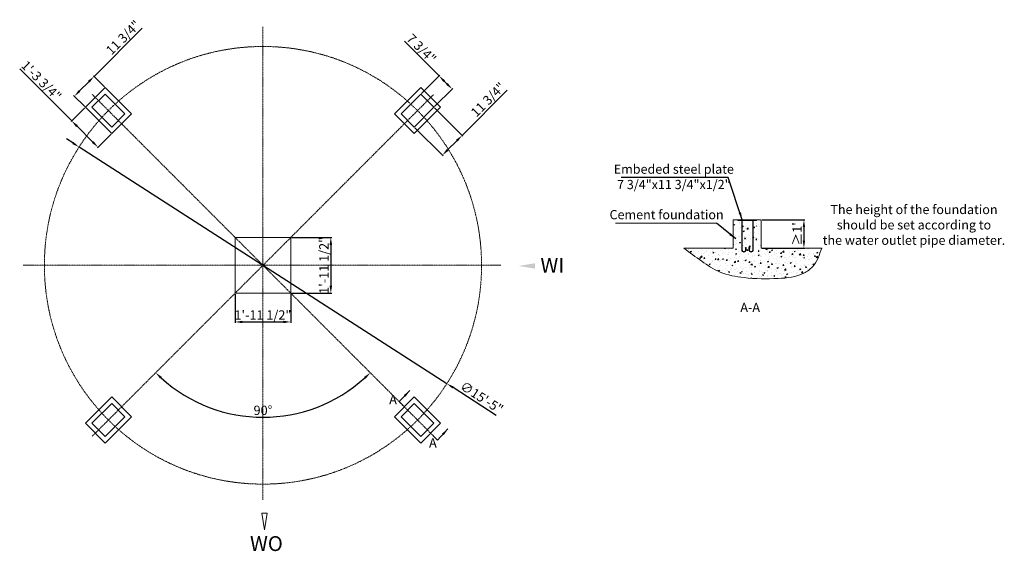
# Model space of a CAD drawing. Units: millimetres. Extents: x 76122 to 86707, y 1881 to 7590.
import ezdxf

# ---------------------------------------------------------------- set-up
doc = ezdxf.new("R2010")
doc.units = ezdxf.units.MM
doc.linetypes.add('ACAD_ISO10W100', pattern=[18, 12, -3, 0, -3])
for name, color, linetype in [('Dimation', 5, 'Continuous'), ('Object', 1, 'ACAD_ISO10W100'), ('图层1', 10, 'ACAD_ISO10W100')]:
    doc.layers.add(name, color=color, linetype=linetype)
doc.styles.get("Standard").update_dxf_attribs({"font": 'ARIAL.TTF'})
doc.dimstyles.new('ISO-25', dxfattribs={"dimscale": 0.4, "dimtxt": 250, "dimasz": 200, "dimexe": 25, "dimexo": 25, "dimgap": 25, "dimtad": 1, "dimlfac": 0.03937, "dimlunit": 4, "dimtxsty": 'Standard', "dimcen": 2.5, "dimadec": 0, "dimazin": 0, "dimtfac": 1, "dimtmove": 0, "dimatfit": 3, "dimfxl": 0, "dimfrac": 2, "dimarcsym": 0})

# ---------------------------------------------------------------- blocks, each defined once
blk = doc.blocks.new('*D3')
at = {"layer": 'Defpoints', "color": 0}
for p in [(84094, 5442), (84094, 5137), (84553, 5137)]:
    blk.add_point(p, dxfattribs=at)
at = {"layer": 'Dimation', "color": 0, "lineweight": -2}
for p, q in [((84104, 5442), (84563, 5442)), ((84553, 5362), (84553, 5217)), ((84104, 5137), (84563, 5137))]:
    blk.add_line(p, q, dxfattribs=at)
at = {"layer": 'Dimation', "color": 0}
for points in [[(84540, 5362), (84566, 5362), (84553, 5442)], [(84540, 5217), (84566, 5217), (84553, 5137)]]:
    blk.add_solid(points, dxfattribs=at)
at = {"layer": 'Dimation', "color": 0, "lineweight": 0, "insert": (84493, 5290), "char_height": 100, "attachment_point": 5, "rotation": 90}
blk.add_mtext("≥1'", dxfattribs=at)
blk = doc.blocks.new('*D4')
at = {"layer": 'Defpoints', "color": 0}
for p in [(76921, 6981), (77040, 6862), (76828, 6649)]:
    blk.add_point(p, dxfattribs=at)
at = {"layer": 'Dimation', "color": 0, "lineweight": -2}
for p, q in [((76921, 6981), (77440, 7500)), ((77033, 6869), (76914, 6988)), ((76766, 6825), (76865, 6924)), ((76821, 6657), (76702, 6776))]:
    blk.add_line(p, q, dxfattribs=at)
at = {"layer": 'Dimation', "color": 0}
for points in [[(76855, 6933), (76874, 6915), (76921, 6981)], [(76756, 6834), (76775, 6816), (76709, 6768)]]:
    blk.add_solid(points, dxfattribs=at)
at = {"layer": 'Dimation', "color": 0, "lineweight": 0, "insert": (77243, 7389), "char_height": 100, "attachment_point": 5, "rotation": 45}
blk.add_mtext('11 3/4"', dxfattribs=at)
blk = doc.blocks.new('*D5')
at = {"layer": 'Defpoints', "color": 0}
for p in [(76828, 6649), (77111, 6367), (76964, 6220)]:
    blk.add_point(p, dxfattribs=at)
at = {"layer": 'Dimation', "color": 0, "lineweight": -2}
for p, q in [((76681, 6503), (76122, 7062)), ((76821, 6642), (76674, 6496)), ((76908, 6276), (76738, 6446)), ((77104, 6360), (76957, 6213))]:
    blk.add_line(p, q, dxfattribs=at)
at = {"layer": 'Dimation', "color": 0}
for points in [[(76747, 6456), (76728, 6437), (76681, 6503)], [(76917, 6286), (76898, 6267), (76964, 6220)]]:
    blk.add_solid(points, dxfattribs=at)
at = {"layer": 'Dimation', "color": 0, "lineweight": 0, "insert": (76346, 6926), "char_height": 100, "attachment_point": 5, "rotation": 315}
blk.add_mtext('1\'-3 3/4"', dxfattribs=at)
blk = doc.blocks.new('*D6')
at = {"layer": 'Defpoints', "color": 0}
for p in [(78437, 4652), (79037, 4652), (79037, 4344)]:
    blk.add_point(p, dxfattribs=at)
at = {"layer": 'Dimation', "color": 0, "lineweight": -2}
for p, q in [((78437, 4642), (78437, 4334)), ((79037, 4642), (79037, 4334)), ((78517, 4344), (78957, 4344))]:
    blk.add_line(p, q, dxfattribs=at)
at = {"layer": 'Dimation', "color": 0}
for points in [[(78517, 4357), (78517, 4331), (78437, 4344)], [(78957, 4357), (78957, 4331), (79037, 4344)]]:
    blk.add_solid(points, dxfattribs=at)
at = {"layer": 'Dimation', "color": 0, "lineweight": 0, "insert": (78737, 4406), "char_height": 100, "attachment_point": 5}
blk.add_mtext('1\'-11 1/2"', dxfattribs=at)
blk = doc.blocks.new('*D7')
at = {"layer": 'Defpoints', "color": 0}
for p in [(76760, 6223), (80714, 3682)]:
    blk.add_point(p, dxfattribs=at)
at = {"layer": 'Dimation', "color": 0, "lineweight": -2}
for p, q in [((76693, 6266), (76626, 6309)), ((76760, 6223), (80714, 3682)), ((81246, 3340), (80782, 3639))]:
    blk.add_line(p, q, dxfattribs=at)
at = {"layer": 'Dimation', "color": 0}
for points in [[(76700, 6277), (76686, 6255), (76760, 6223)], [(80789, 3650), (80774, 3628), (80714, 3682)]]:
    blk.add_solid(points, dxfattribs=at)
at = {"layer": 'Dimation', "color": 0, "lineweight": 0, "insert": (81082, 3522), "char_height": 100, "attachment_point": 5, "rotation": 327.2774}
blk.add_mtext('∅15\'-5"', dxfattribs=at)
blk = doc.blocks.new('*D8')
at = {"layer": 'Defpoints', "color": 0}
for p in [(80576, 6649), (80364, 6437), (80878, 6347)]:
    blk.add_point(p, dxfattribs=at)
at = {"layer": 'Dimation', "color": 0, "lineweight": -2}
for p, q in [((80878, 6347), (81364, 6833)), ((80583, 6642), (80885, 6340)), ((80371, 6430), (80673, 6128)), ((80722, 6192), (80821, 6291))]:
    blk.add_line(p, q, dxfattribs=at)
at = {"layer": 'Dimation', "color": 0}
for points in [[(80812, 6300), (80831, 6281), (80878, 6347)], [(80713, 6201), (80732, 6182), (80666, 6135)]]:
    blk.add_solid(points, dxfattribs=at)
at = {"layer": 'Dimation', "color": 0, "lineweight": 0, "insert": (81166, 6723), "char_height": 100, "attachment_point": 5, "rotation": 45}
blk.add_mtext('11 3/4"', dxfattribs=at)
blk = doc.blocks.new('*D9')
at = {"layer": 'Defpoints', "color": 0}
for p in [(76902, 6787), (80573, 6788), (78315, 3377), (76901, 3116), (80571, 3119)]:
    blk.add_point(p, dxfattribs=at)
at = {"layer": 'Dimation', "color": 0, "lineweight": -2}
blk.add_arc((78737, 4952), 1631, 227.81, 312.19, dxfattribs=at)
at = {"layer": 'Dimation', "color": 0}
for points in [[(77632, 3734), (77651, 3753), (77584, 3799)], [(79824, 3753), (79842, 3734), (79891, 3799)]]:
    blk.add_solid(points, dxfattribs=at)
at = {"layer": 'Dimation', "color": 0, "lineweight": 0, "insert": (78737, 3382), "char_height": 100, "attachment_point": 5}
blk.add_mtext('90°', dxfattribs=at)
blk = doc.blocks.new('*D10')
at = {"layer": 'Defpoints', "color": 0}
for p in [(80434, 6791), (80771, 6845), (80576, 6649)]:
    blk.add_point(p, dxfattribs=at)
at = {"layer": 'Dimation', "color": 0, "lineweight": -2}
for p, q in [((80630, 6986), (80258, 7358)), ((80441, 6798), (80637, 6993)), ((80714, 6901), (80686, 6930)), ((80583, 6657), (80778, 6852))]:
    blk.add_line(p, q, dxfattribs=at)
at = {"layer": 'Dimation', "color": 0}
for points in [[(80696, 6939), (80677, 6920), (80630, 6986)], [(80724, 6911), (80705, 6892), (80771, 6845)]]:
    blk.add_solid(points, dxfattribs=at)
at = {"layer": 'Dimation', "color": 0, "lineweight": 0, "insert": (80432, 7271), "char_height": 100, "attachment_point": 5, "rotation": 315}
blk.add_mtext('7 3/4"', dxfattribs=at)
blk = doc.blocks.new('*D11')
at = {"layer": 'Defpoints', "color": 0}
for p in [(79037, 5252), (79037, 4652), (79467, 4652)]:
    blk.add_point(p, dxfattribs=at)
at = {"layer": 'Dimation', "color": 0, "lineweight": -2}
for p, q in [((79047, 5252), (79477, 5252)), ((79467, 5172), (79467, 4732)), ((79047, 4652), (79477, 4652))]:
    blk.add_line(p, q, dxfattribs=at)
at = {"layer": 'Dimation', "color": 0}
for points in [[(79453, 5172), (79480, 5172), (79467, 5252)], [(79453, 4732), (79480, 4732), (79467, 4652)]]:
    blk.add_solid(points, dxfattribs=at)
at = {"layer": 'Dimation', "color": 0, "lineweight": 0, "insert": (79405, 4952), "char_height": 100, "attachment_point": 5, "rotation": 90}
blk.add_mtext('1\'-11 1/2"', dxfattribs=at)

msp = doc.modelspace()

# ---------------------------------------------------------------- hatches: boundary and pattern name
at = {"lineweight": 0}
h = msp.add_hatch(dxfattribs=at)
h.set_pattern_fill('AR-CONC', color=256, scale=0.66667, style=0)
h.set_pattern_definition([(50, (80165, 4187.53), (121.457, -10.6261), [12.7, -139.7007]), (355, (80165, 4187.53), (-23.4953, 127.3717), [10.16, -111.7606]), (100.451, (80175.12, 4186.64), (97.9622, 116.745), [10.7934, -118.7273]), (46.1842, (80165, 4221.39), (180.7203, -28.0284), [19.05, -209.551]), (96.6356, (80180.06, 4219.06), (158.27, 164.951), [16.19, -178.091]), (351.184, (80165, 4221.4), (158.2705, 164.951), [15.24, -167.641]), (21, (80181.93, 4212.93), (101.077, -68.1774), [12.7, -139.7007]), (326, (80181.93, 4212.93), (41.2016, 122.7926), [10.16, -111.7606]), (71.4514, (80190.35, 4207.24), (142.2784, 54.6155), [10.7934, -118.7273]), (37.5, (80164.998, 4187.525), (2.05908, 56.3703), [0, -110.4059, 0, -113.4539, 0, -112.1839]), (7.5, (80165, 4187.525), (44.5467, 66.7874), [0, -64.6857, 0, -107.8659, 0, -42.7569]), (327.5, (80127.236, 4187.525), (90.3942, -3.8192), [0, -42.3335, 0, -132.0807, 0, -175.2609]), (317.5, (80110.3, 4187.525), (98.7533, 16.9511), [0, -55.0336, 0, -87.7151, 0, -124.4606])])
edge = h.paths.add_edge_path()
edge.add_spline(control_points=[(83262.338, 5137.233), (83325.59, 5089.738), (83449.853, 4996.429), (83655.644, 4859.772), (83944.482, 4807.368), (84245.818, 4803.503), (84508.177, 4828.965), (84682.775, 4953.207), (84719.887, 5064.1), (84744.362, 5137.233)], knot_values=[0, 0, 0, 0, 463.820647781, 911.210119551, 1426.656888416, 2144.974299011, 2693.393068212, 2918.628152479, 3354.864697345, 3354.864697345, 3354.864697345, 3354.864697345], degree=3, periodic=0)
edge.add_line((84744.362, 5137.233), (84094.055, 5137.233))
edge.add_line((84094.055, 5137.233), (84094.055, 5437.235))
edge.add_line((84094.055, 5437.235), (84080.722, 5437.235))
edge.add_line((84080.722, 5437.235), (84080.722, 5425.235))
edge.add_line((84080.722, 5425.235), (84055.315, 5425.235))
edge.add_line((84055.315, 5425.235), (84055.315, 5058.658))
edge.add_arc((84013.505, 5058.658), 41.81, -180, 0, ccw=False)
edge.add_line((83971.695, 5058.658), (83971.695, 5105.26))
edge.add_line((83971.695, 5105.26), (83981.695, 5105.26))
edge.add_line((83981.695, 5105.26), (83981.695, 5058.658))
edge.add_arc((84013.505, 5058.658), 31.81, 180, 360)
edge.add_line((84045.315, 5058.658), (84045.315, 5425.235))
edge.add_line((84045.315, 5425.235), (83842.794, 5425.235))
edge.add_line((83842.794, 5425.235), (83842.794, 5058.658))
edge.add_arc((83874.604, 5058.658), 31.81, 180, 360)
edge.add_line((83906.414, 5058.658), (83906.414, 5105.26))
edge.add_line((83906.414, 5105.26), (83916.414, 5105.26))
edge.add_line((83916.414, 5105.26), (83916.414, 5058.658))
edge.add_arc((83874.604, 5058.658), 41.81, -180, 0, ccw=False)
edge.add_line((83832.794, 5058.658), (83832.794, 5425.235))
edge.add_line((83832.794, 5425.235), (83807.387, 5425.235))
edge.add_line((83807.387, 5425.235), (83807.387, 5437.235))
edge.add_line((83807.387, 5437.235), (83794.054, 5437.235))
edge.add_line((83794.054, 5437.235), (83794.054, 5137.233))
edge.add_line((83794.054, 5137.233), (83262.338, 5137.233))

# ---------------------------------------------------------------- linework, layer by layer
for p, q in [((83794.054, 5442.235), (84094.055, 5442.235)), ((83794.054, 5442.235), (83794.054, 5137.233)), ((83844.055, 5433.832), (83844.055, 5442.235)), ((83844.055, 5441.807), (83844.482, 5442.235)), ((83844.055, 5439.712), (83846.577, 5442.235)), ((83844.055, 5440.453), (83845.837, 5442.235)), ((83844.055, 5438.357), (83847.932, 5442.235)), ((83844.055, 5436.262), (83850.027, 5442.235)), ((83844.055, 5434.167), (83852.123, 5442.235)), ((83844.055, 5435.229), (83851.058, 5442.233)), ((83844.055, 5437.325), (83848.962, 5442.233)), ((83844.055, 5433.832), (84044.055, 5433.832)), ((83844.753, 5433.832), (83853.153, 5442.233)), ((83846.108, 5433.832), (83854.508, 5442.233)), ((83846.848, 5433.832), (83855.248, 5442.233)), ((83848.203, 5433.832), (83856.603, 5442.233)), ((83848.944, 5433.832), (83857.344, 5442.233)), ((83850.298, 5433.832), (83858.698, 5442.233)), ((83851.039, 5433.832), (83859.439, 5442.233)), ((83851.912, 5433.832), (83860.312, 5442.233)), ((83853.266, 5433.832), (83861.666, 5442.233)), ((83854.007, 5433.832), (83862.407, 5442.233)), ((83855.362, 5433.832), (83863.762, 5442.233)), ((83856.102, 5433.832), (83864.502, 5442.233)), ((83857.457, 5433.832), (83865.857, 5442.233)), ((83858.198, 5433.832), (83866.598, 5442.233)), ((83859.552, 5433.832), (83867.952, 5442.233)), ((83860.293, 5433.832), (83868.693, 5442.233)), ((83861.648, 5433.832), (83870.048, 5442.233)), ((83862.389, 5433.832), (83870.789, 5442.233)), ((83863.743, 5433.832), (83872.143, 5442.233)), ((83864.484, 5433.832), (83872.884, 5442.233)), ((83865.839, 5433.832), (83874.239, 5442.233)), ((83866.579, 5433.832), (83874.979, 5442.233)), ((83867.934, 5433.832), (83876.334, 5442.233)), ((83868.675, 5433.832), (83877.075, 5442.233)), ((83870.029, 5433.832), (83878.429, 5442.233)), ((83870.77, 5433.832), (83879.17, 5442.233)), ((83872.125, 5433.832), (83880.525, 5442.233)), ((83872.866, 5433.832), (83881.266, 5442.233)), ((83874.22, 5433.832), (83882.62, 5442.233)), ((83874.961, 5433.832), (83883.361, 5442.233)), ((83876.316, 5433.832), (83884.716, 5442.233)), ((83877.056, 5433.832), (83885.456, 5442.233)), ((83878.411, 5433.832), (83886.811, 5442.233)), ((83879.152, 5433.832), (83887.552, 5442.233)), ((83880.506, 5433.832), (83888.906, 5442.233)), ((83881.247, 5433.832), (83889.647, 5442.233)), ((83882.602, 5433.832), (83891.002, 5442.233)), ((83883.343, 5433.832), (83891.743, 5442.233)), ((83884.274, 5433.832), (83884.274, 5117.04)), ((83884.697, 5433.832), (83893.097, 5442.233)), ((83885.438, 5433.832), (83893.838, 5442.233)), ((83886.793, 5433.832), (83895.193, 5442.233)), ((83887.533, 5433.832), (83895.933, 5442.233)), ((83888.888, 5433.832), (83897.288, 5442.233)), ((83889.629, 5433.832), (83898.029, 5442.233)), ((83889.874, 5433.832), (83889.874, 5117.04)), ((83890.983, 5433.832), (83899.383, 5442.233)), ((83891.724, 5433.832), (83900.124, 5442.233)), ((83893.079, 5433.832), (83901.479, 5442.233)), ((83893.82, 5433.832), (83902.22, 5442.233)), ((83895.174, 5433.832), (83903.574, 5442.233)), ((83895.915, 5433.832), (83904.315, 5442.233)), ((83897.27, 5433.832), (83905.67, 5442.233)), ((83898.01, 5433.832), (83906.411, 5442.233)), ((83899.365, 5433.832), (83907.765, 5442.233)), ((83900.106, 5433.832), (83908.506, 5442.233)), ((83901.46, 5433.832), (83909.86, 5442.233)), ((83902.201, 5433.832), (83910.601, 5442.233)), ((83903.556, 5433.832), (83911.956, 5442.233)), ((83904.297, 5433.832), (83912.697, 5442.233)), ((83905.651, 5433.832), (83914.051, 5442.233)), ((83906.392, 5433.832), (83914.792, 5442.233)), ((83907.747, 5433.832), (83916.147, 5442.233)), ((83908.487, 5433.832), (83916.888, 5442.233)), ((83909.842, 5433.832), (83918.242, 5442.233)), ((83910.583, 5433.832), (83918.983, 5442.233)), ((83911.937, 5433.832), (83920.338, 5442.233)), ((83912.678, 5433.832), (83921.078, 5442.233)), ((83914.033, 5433.832), (83922.433, 5442.233)), ((83914.774, 5433.832), (83923.174, 5442.233)), ((83916.128, 5433.832), (83924.528, 5442.233)), ((83916.869, 5433.832), (83925.269, 5442.233)), ((83918.224, 5433.832), (83926.624, 5442.233)), ((83918.965, 5433.832), (83927.365, 5442.233)), ((83920.319, 5433.832), (83928.719, 5442.233)), ((83921.06, 5433.832), (83929.46, 5442.233)), ((83922.414, 5433.832), (83930.815, 5442.233)), ((83923.155, 5433.832), (83931.555, 5442.233)), ((83924.51, 5433.832), (83932.91, 5442.233)), ((83925.251, 5433.832), (83933.651, 5442.233)), ((83926.605, 5433.832), (83935.005, 5442.233)), ((83927.346, 5433.832), (83935.746, 5442.233)), ((83928.701, 5433.832), (83937.101, 5442.233)), ((83929.442, 5433.832), (83937.842, 5442.233)), ((83930.796, 5433.832), (83939.196, 5442.233)), ((83931.537, 5433.832), (83939.937, 5442.233)), ((83932.891, 5433.832), (83941.292, 5442.233)), ((83933.632, 5433.832), (83942.032, 5442.233)), ((83934.987, 5433.832), (83943.387, 5442.233)), ((83935.728, 5433.832), (83944.128, 5442.233)), ((83937.082, 5433.832), (83945.482, 5442.233)), ((83937.823, 5433.832), (83946.223, 5442.233)), ((83939.178, 5433.832), (83947.578, 5442.233)), ((83939.919, 5433.832), (83948.319, 5442.233)), ((83941.273, 5433.832), (83949.673, 5442.233)), ((83942.014, 5433.832), (83950.414, 5442.233)), ((83943.369, 5433.832), (83951.769, 5442.233)), ((83944.109, 5433.832), (83952.509, 5442.233)), ((83945.464, 5433.832), (83953.864, 5442.233)), ((83946.205, 5433.832), (83954.605, 5442.233)), ((83947.559, 5433.832), (83955.959, 5442.233)), ((83948.3, 5433.832), (83956.7, 5442.233)), ((83949.655, 5433.832), (83958.055, 5442.233)), ((83950.396, 5433.832), (83958.796, 5442.233)), ((83951.75, 5433.832), (83960.15, 5442.233)), ((83952.491, 5433.832), (83960.891, 5442.233)), ((83953.846, 5433.832), (83962.246, 5442.233)), ((83954.586, 5433.832), (83962.986, 5442.233)), ((83955.941, 5433.832), (83964.341, 5442.233)), ((83956.682, 5433.832), (83965.082, 5442.233)), ((83958.036, 5433.832), (83966.436, 5442.233)), ((83958.777, 5433.832), (83967.177, 5442.233)), ((83960.132, 5433.832), (83968.532, 5442.233)), ((83960.873, 5433.832), (83969.273, 5442.233)), ((83962.227, 5433.832), (83970.627, 5442.233)), ((83962.968, 5433.832), (83971.368, 5442.233)), ((83964.323, 5433.832), (83972.723, 5442.233)), ((83965.063, 5433.832), (83973.463, 5442.233)), ((83966.418, 5433.832), (83974.818, 5442.233)), ((83967.159, 5433.832), (83975.559, 5442.233)), ((83968.513, 5433.832), (83976.913, 5442.233)), ((83969.254, 5433.832), (83977.654, 5442.233)), ((83970.609, 5433.832), (83979.009, 5442.233)), ((83971.35, 5433.832), (83979.75, 5442.233)), ((83972.704, 5433.832), (83981.104, 5442.233)), ((83973.445, 5433.832), (83981.845, 5442.233)), ((83974.8, 5433.832), (83983.2, 5442.233)), ((83975.54, 5433.832), (83983.94, 5442.233)), ((83976.895, 5433.832), (83985.295, 5442.233)), ((83977.636, 5433.832), (83986.036, 5442.233)), ((83978.99, 5433.832), (83987.39, 5442.233)), ((83979.731, 5433.832), (83988.131, 5442.233)), ((83981.086, 5433.832), (83989.486, 5442.233)), ((83981.827, 5433.832), (83990.227, 5442.233)), ((83983.181, 5433.832), (83991.581, 5442.233)), ((83983.922, 5433.832), (83992.322, 5442.233)), ((83985.277, 5433.832), (83993.677, 5442.233)), ((83986.017, 5433.832), (83994.417, 5442.233)), ((83987.372, 5433.832), (83995.772, 5442.233)), ((83988.113, 5433.832), (83996.513, 5442.233)), ((83989.467, 5433.832), (83997.867, 5442.233)), ((83990.208, 5433.832), (83998.608, 5442.233)), ((83991.563, 5433.832), (83999.963, 5442.233)), ((83992.304, 5433.832), (84000.704, 5442.233)), ((83993.658, 5433.832), (84002.058, 5442.233)), ((83994.399, 5433.832), (84002.799, 5442.233)), ((83995.754, 5433.832), (84004.154, 5442.233)), ((83996.494, 5433.832), (84004.894, 5442.233)), ((83997.849, 5433.832), (84006.249, 5442.233)), ((83998.59, 5433.832), (84006.99, 5442.233)), ((83999.944, 5433.832), (84008.344, 5442.233)), ((84000.685, 5433.832), (84009.085, 5442.233)), ((84002.04, 5433.832), (84010.44, 5442.233)), ((84002.781, 5433.832), (84011.181, 5442.233)), ((84003.286, 5433.832), (84003.286, 5117.04)), ((84004.135, 5433.832), (84012.535, 5442.233)), ((84004.876, 5433.832), (84013.276, 5442.233)), ((84006.231, 5433.832), (84014.631, 5442.233)), ((84006.971, 5433.832), (84015.372, 5442.233)), ((84008.326, 5433.832), (84016.726, 5442.233)), ((84008.886, 5433.832), (84008.886, 5117.04)), ((84009.067, 5433.832), (84017.467, 5442.233)), ((84010.421, 5433.832), (84018.821, 5442.233)), ((84011.162, 5433.832), (84019.562, 5442.233)), ((84012.517, 5433.832), (84020.917, 5442.233)), ((84013.258, 5433.832), (84021.658, 5442.233)), ((84014.612, 5433.832), (84023.012, 5442.233)), ((84015.353, 5433.832), (84023.753, 5442.233)), ((84016.708, 5433.832), (84025.108, 5442.233)), ((84017.448, 5433.832), (84025.849, 5442.233)), ((84018.803, 5433.832), (84027.203, 5442.233)), ((84019.544, 5433.832), (84027.944, 5442.233)), ((84020.898, 5433.832), (84029.298, 5442.233)), ((84021.639, 5433.832), (84030.039, 5442.233)), ((84022.994, 5433.832), (84031.394, 5442.233)), ((84023.735, 5433.832), (84032.135, 5442.233)), ((84025.089, 5433.832), (84033.489, 5442.233)), ((84025.83, 5433.832), (84034.23, 5442.233)), ((84027.185, 5433.832), (84035.585, 5442.233)), ((84027.926, 5433.832), (84036.326, 5442.233)), ((84029.28, 5433.832), (84037.68, 5442.233)), ((84030.021, 5433.832), (84038.421, 5442.233)), ((84030.021, 5433.832), (84038.421, 5442.233)), ((84030.762, 5433.832), (84039.162, 5442.233)), ((84032.116, 5433.832), (84040.516, 5442.233)), ((84032.857, 5433.832), (84041.257, 5442.233)), ((84034.212, 5433.832), (84042.612, 5442.233)), ((84034.953, 5433.832), (84043.353, 5442.233)), ((84036.307, 5433.832), (84044.055, 5441.58)), ((84037.048, 5433.832), (84044.055, 5440.839)), ((84038.403, 5433.832), (84044.055, 5439.484)), ((84039.143, 5433.832), (84044.055, 5438.744)), ((84040.498, 5433.832), (84044.055, 5437.389)), ((84041.239, 5433.832), (84044.055, 5436.648)), ((84042.593, 5433.832), (84044.055, 5435.294)), ((84043.334, 5433.832), (84044.055, 5434.553)), ((84044.055, 5433.832), (84044.055, 5442.235)), ((84094.055, 5442.235), (84094.055, 5137.233)), ((83794.054, 5137.233), (83262.338, 5137.233)), ((83925.501, 5143.137), (83931.101, 5143.137)), ((83925.501, 5117.04), (83925.501, 5143.137)), ((83931.101, 5117.04), (83931.101, 5143.137)), ((83967.658, 5143.137), (83962.058, 5143.137)), ((83962.058, 5117.04), (83962.058, 5143.137)), ((83967.658, 5117.04), (83967.658, 5143.137)), ((84094.055, 5137.233), (84744.362, 5137.233)), ((78753.902, 2112.393), (78724.502, 2288.793)), ((78724.502, 2288.793), (78783.302, 2288.793)), ((78753.902, 2112.393), (78783.302, 2288.793))]:
    msp.add_line(p, q, dxfattribs=at)
for points in [[(77110.87, 6366.654), (77323.002, 6578.786), (77040.159, 6861.629), (76828.027, 6649.497)], [(77110.87, 6437.364), (77252.291, 6578.786), (77040.159, 6790.918), (76898.738, 6649.497)], [(80151.429, 6578.786), (80363.561, 6366.654), (80646.404, 6649.497), (80434.272, 6861.629)], [(80222.14, 6578.786), (80363.561, 6437.364), (80575.693, 6649.497), (80434.272, 6790.918)], [(78437.216, 4652.44), (79037.216, 4652.44), (79037.216, 5252.44), (78437.216, 5252.44)], [(76828.027, 3255.384), (77040.159, 3043.252), (77323.002, 3326.095), (77110.87, 3538.227)], [(80434.272, 3043.252), (80646.404, 3255.384), (80363.561, 3538.227), (80151.429, 3326.095)], [(76898.738, 3255.384), (77040.159, 3113.963), (77252.291, 3326.095), (77110.87, 3467.516)], [(80434.272, 3113.963), (80575.693, 3255.384), (80363.561, 3467.516), (80222.14, 3326.095)]]:
    msp.add_lwpolyline(points, close=True, dxfattribs=at)
for centre, radius in [((83907.688, 5117.04), 23.414), ((83907.688, 5117.04), 17.814), ((83985.472, 5117.04), 23.414), ((83985.472, 5117.04), 17.814)]:
    msp.add_arc(centre, radius, 180, 0, dxfattribs=at)
msp.add_spline([(83262.338, 5137.233), (83453.953, 4996.308), (83651.556, 4879.724), (83909.039, 4819.937), (84277.3, 4810.969), (84552.747, 4867.766), (84645.561, 4936.521), (84744.362, 5137.233)], degree=3, dxfattribs=at)
at = {"layer": 'Dimation', "lineweight": 0}
msp.add_line((83614.313, 5406.698), (82526.217, 5406.698), dxfattribs=at)
at = {"layer": 'Object', "lineweight": 0}
msp.add_solid([(81663.193, 4916.163), (81486.793, 4945.563), (81663.193, 4974.963)], dxfattribs=at)
at = {"layer": '图层1', "lineweight": 0}
for p, q in [((78737.216, 7515.313), (78737.216, 2431.848)), ((76900.525, 3115.749), (80573.008, 6788.233)), ((80570.974, 3118.682), (76902.287, 6787.369)), ((76159.641, 4952.44), (81296.836, 4952.44))]:
    msp.add_line(p, q, dxfattribs=at)
msp.add_circle((78737.216, 4952.44), 2350, dxfattribs=at)

# ---------------------------------------------------------------- texts
at = {"lineweight": 0, "insert": (78597.555, 2043.808), "char_height": 160, "width": 5282.02069, "attachment_point": 1}
msp.add_mtext('WO', dxfattribs=at)
at = {"layer": 'Dimation', "lineweight": 0, "char_height": 99, "width": 2137.52264, "attachment_point": 5}
for s, insert in [('\\A1;Embeded steel plate \\P7 3/4"x11 3/4"x1/2"', (83154.332, 5902.714)), ('The height of the foundation \\Pshould be set according to \\Pthe water outlet pipe diameter.', (85736.258, 5374.013)), ('Cement foundation', (83076.617, 5483.57)), ('A-A', (83975.119, 4487.191)), ('A', (80135.379, 3497.688)), ('A', (80564.001, 3032.093))]:
    msp.add_mtext(s, dxfattribs=dict(at, insert=insert))
at = {"layer": '图层1', "lineweight": 0, "insert": (81720.309, 5032.295), "char_height": 160, "width": 916.44988, "attachment_point": 1}
msp.add_mtext('WI', dxfattribs=at)

# ---------------------------------------------------------------- dimensions: what is measured, and where the dimension line sits
at = {"layer": 'Dimation', "lineweight": 0}
for base, p1, p2, angle, picture, middle, dimtype in [((76921.185, 6980.603), (76828.027, 6649.497), (77040.159, 6861.629), 45, '*D4', (77286.209, 7345.627), 161), ((80771.058, 6844.861), (80434.272, 6790.918), (80575.693, 6649.497), 315, '*D10', (80388.204, 7227.715), 161), ((76964.071, 6219.854), (76828.027, 6649.497), (77110.87, 6366.654), 315, '*D5', (76301.848, 6882.077), 161), ((80877.971, 6347.219), (80363.561, 6437.364), (80575.693, 6649.497), 45, '*D8', (81209.626, 6678.874), 161), ((79466.716, 4652.44), (79037.216, 5252.44), (79037.216, 4652.44), 90, '*D11', (79466.716, 4952.44), 160)]:
    dim = msp.add_linear_dim(base=base, p1=p1, p2=p2, angle=angle, dimstyle='ISO-25', override={"dimpost": '\\X'}, dxfattribs=at)
    dim.commit()
    dim.dimension.update_dxf_attribs({"geometry": picture, "text_midpoint": middle, "dimtype": dimtype})
dim = msp.add_angular_dim_2l(base=(78314.989, 3376.67), line1=((80570.974, 3118.682), (76902.287, 6787.369)), line2=((76900.525, 3115.749), (80573.008, 6788.233)), dimstyle='ISO-25', override={"dimpost": '\\X'}, dxfattribs=at)
dim.commit()
dim.dimension.update_dxf_attribs({"geometry": '*D9', "text_midpoint": (78737.216, 3382.14)})
dim = msp.add_diameter_dim_2p(p1=(76760.165, 6222.784), p2=(80714.266, 3682.097), dimstyle='ISO-25', override={"dimpost": '\\X'}, dxfattribs=at)
dim.commit()
dim.dimension.update_dxf_attribs({"geometry": '*D7', "text_midpoint": (81082.072, 3521.665)})
dim = msp.add_linear_dim(base=(84553.016, 5137.233), p1=(84094.055, 5442.235), p2=(84094.055, 5137.233), angle=90, text='≥<>', dimstyle='ISO-25', override={"dimpost": '\\X'}, dxfattribs=at)
dim.commit()
dim.dimension.update_dxf_attribs({"geometry": '*D3', "text_midpoint": (84553.016, 5289.734), "dimtype": 160})
dim = msp.add_linear_dim(base=(79037.216, 4343.997), p1=(78437.216, 4652.44), p2=(79037.216, 4652.44), dimstyle='ISO-25', override={"dimpost": '\\X'}, dxfattribs=at)
dim.commit()
dim.dimension.update_dxf_attribs({"geometry": '*D6', "text_midpoint": (78737.216, 4343.997), "dimtype": 160})

# ---------------------------------------------------------------- leaders
for points in [[(83889.507, 5440.738), (83738.792, 5896.048), (82587.844, 5896.048)], [(83820.621, 5236.542), (83614.313, 5406.698)]]:
    msp.add_leader(points, dimstyle='ISO-25', dxfattribs=at)
for points in [[(80316.606, 3606.461), (80200.544, 3489.112), (80243.823, 3445.833)], [(80725.291, 3195.184), (80614.252, 3075.403), (80570.974, 3118.682)]]:
    msp.add_leader(points, dimstyle='ISO-25', override={"dimgap": 25, "dimtad": 0}, dxfattribs=at)

doc.saveas('drawing.dxf')
